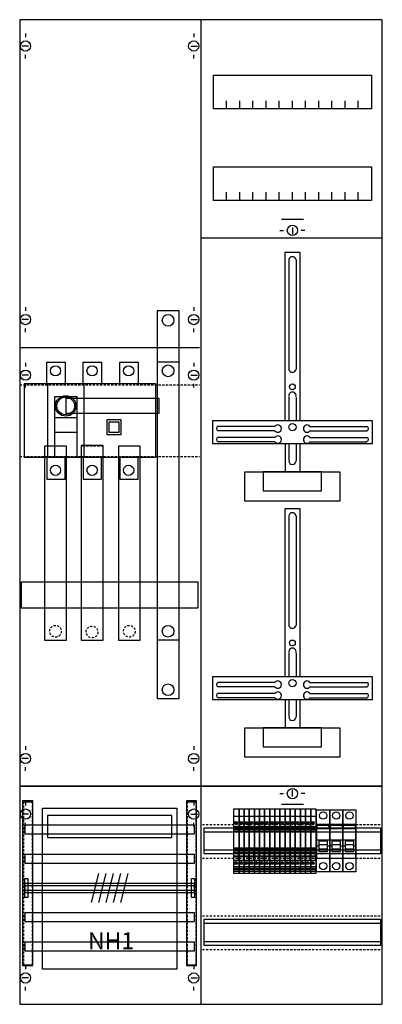
# Model space of a CAD drawing. Extents: x 0 to 50, y 0 to 135.
import ezdxf
from ezdxf.enums import TextEntityAlignment as Align

# ---------------------------------------------------------------- set-up
doc = ezdxf.new("R2010")
doc.units = 0
doc.header["$MEASUREMENT"] = 0
for name, pattern in [('L000000000000000000', [0]), ('L000000020000FFFFFF', [0]), ('L000000030000000000', [0]), ('L014100020032000000', [0.5, 0.3, -0.2])]:
    doc.linetypes.add(name, pattern=pattern)
doc.layers.get('0').update_dxf_attribs({"linetype": 'CONTINUOUS'})
for name, color, linetype in [('1', 7, 'CONTINUOUS'), ('2', 7, 'CONTINUOUS'), ('29', 7, 'CONTINUOUS'), ('30', 7, 'CONTINUOUS'), ('31', 7, 'CONTINUOUS'), ('38', 7, 'CONTINUOUS'), ('56', 7, 'CONTINUOUS'), ('57', 7, 'CONTINUOUS'), ('58', 7, 'CONTINUOUS'), ('59', 7, 'CONTINUOUS'), ('60', 7, 'CONTINUOUS')]:
    doc.layers.add(name, color=color, linetype=linetype)

# ---------------------------------------------------------------- blocks, each defined once
blk = doc.blocks.new('KA4209')
at = {"layer": '1', "color": 7, "linetype": 'CONTINUOUS'}
for p, q in [((25, 0.2), (25, 134.8)), ((1, 132.9), (1, 132.4)), ((24, 132.9), (24, 132.4)), ((1.4, 131.2), (0.5, 131.2)), ((23.6, 131.2), (24.5, 131.2)), ((1, 129.5), (1, 130)), ((24, 129.5), (24, 130)), ((37.5, 106.4), (37.5, 105.5)), ((35.8, 106), (36.3, 106)), ((39.2, 106), (38.7, 106)), ((1, 95.5), (1, 95)), ((24, 95.5), (24, 95)), ((1.4, 93.8), (0.5, 93.8)), ((23.6, 93.8), (24.5, 93.8)), ((1, 92.1), (1, 92.6)), ((24, 92.1), (24, 92.6)), ((1, 87.9), (1, 87.4)), ((24, 87.9), (24, 87.4)), ((1.4, 86.2), (0.5, 86.2)), ((23.6, 86.2), (24.5, 86.2)), ((1, 84.5), (1, 85)), ((24, 84.5), (24, 85)), ((35.1, 79.2), (27.3, 79.2)), ((35.1, 78.6), (27.3, 78.6)), ((39.9, 79.2), (47.7, 79.2)), ((39.9, 78.6), (47.7, 78.6)), ((35.1, 77.7), (27.3, 77.7)), ((35.1, 77.1), (27.3, 77.1)), ((39.9, 77.7), (47.7, 77.7)), ((39.9, 77.1), (47.7, 77.1)), ((35.1, 44.2), (27.3, 44.2)), ((35.1, 43.6), (27.3, 43.6)), ((39.9, 44.2), (47.7, 44.2)), ((39.9, 43.6), (47.7, 43.6)), ((35.1, 42.7), (27.3, 42.7)), ((35.1, 42.1), (27.3, 42.1)), ((39.9, 42.7), (47.7, 42.7)), ((39.9, 42.1), (47.7, 42.1)), ((1, 35.5), (1, 35)), ((24, 35.5), (24, 35)), ((1.4, 33.8), (0.5, 33.8)), ((23.6, 33.8), (24.5, 33.8)), ((1, 32.1), (1, 32.6)), ((24, 32.1), (24, 32.6)), ((35.8, 29), (36.3, 29)), ((37.5, 28.6), (37.5, 29.5)), ((39.2, 29), (38.7, 29)), ((1, 27.9), (1, 27.4)), ((24, 27.9), (24, 27.4)), ((1.4, 26.2), (0.5, 26.2)), ((23.6, 26.2), (24.5, 26.2)), ((1, 24.5), (1, 25)), ((24, 24.5), (24, 25)), ((1, 5.5), (1, 5)), ((24, 5.5), (24, 5)), ((1.4, 3.8), (0.5, 3.8)), ((23.6, 3.8), (24.5, 3.8)), ((1, 2.1), (1, 2.6)), ((24, 2.1), (24, 2.6))]:
    blk.add_line(p, q, dxfattribs=at)
at = {"layer": '1', "color": 7, "linetype": 'L000000030000000000'}
for p, q in [((39, 107.5), (36, 107.5)), ((39, 27.5), (36, 27.5))]:
    blk.add_line(p, q, dxfattribs=at)
at = {"layer": '1', "color": 7, "linetype": 'CONTINUOUS'}
for points in [[(49.8, 0.2), (49.8, 134.8), (0.2, 134.8), (0.2, 0.2)], [(48.3, 127.2), (48.3, 122.6), (26.7, 122.6), (26.7, 127.2)], [(48.3, 114.7), (48.3, 110.1), (26.7, 110.1), (26.7, 114.7)], [(48.4, 80), (48.4, 76.8), (26.6, 76.8), (26.6, 80)], [(44, 73), (44, 69), (31, 69), (31, 73)], [(41.5, 70.4), (41.5, 73), (33.5, 73), (33.5, 70.4)], [(48.4, 45), (48.4, 41.8), (26.6, 41.8), (26.6, 45)], [(44, 38), (44, 34), (31, 34), (31, 38)], [(41.5, 35.4), (41.5, 38), (33.5, 38), (33.5, 35.4)]]:
    blk.add_lwpolyline(points, close=True, dxfattribs=at)
for points in [[(28.5, 122.6), (28.5, 123.7)], [(30.3, 122.6), (30.3, 123.7), (30.3, 123.7)], [(32.1, 122.6), (32.1, 123.7)], [(33.9, 122.6), (33.9, 123.7)], [(35.7, 122.6), (35.7, 123.7)], [(37.5, 122.6), (37.5, 123.7)], [(39.3, 122.6), (39.3, 123.7)], [(41.1, 122.6), (41.1, 123.7)], [(42.9, 122.6), (42.9, 123.7)], [(44.7, 122.6), (44.7, 123.7)], [(46.5, 122.6), (46.5, 123.7)], [(28.5, 110.1), (28.5, 111.2)], [(30.3, 110.1), (30.3, 111.2), (30.3, 111.2)], [(32.1, 110.1), (32.1, 111.2)], [(33.9, 110.1), (33.9, 111.2)], [(35.7, 110.1), (35.7, 111.2)], [(37.5, 110.1), (37.5, 111.2)], [(39.3, 110.1), (39.3, 111.2)], [(41.1, 110.1), (41.1, 111.2)], [(42.9, 110.1), (42.9, 111.2)], [(44.7, 110.1), (44.7, 111.2)], [(46.5, 110.1), (46.5, 111.2)], [(25.2, 105), (49.8, 105)], [(36.5, 80), (36.5, 103), (38.5, 103), (38.5, 80)], [(37, 102), (37, 87)], [(38, 102), (38, 87)], [(0.2, 90), (24.8, 90)], [(37, 83.2), (37, 80)], [(38, 83.2), (38, 80)], [(36.5, 76.8), (36.5, 73)], [(37, 76.8), (37, 74.5)], [(38, 76.8), (38, 74.5)], [(38.5, 76.8), (38.5, 73)], [(36.5, 45), (36.5, 68), (38.5, 68), (38.5, 45)], [(37, 67), (37, 52)], [(38, 67), (38, 52)], [(37, 48.2), (37, 45)], [(38, 48.2), (38, 45)], [(36.5, 41.8), (36.5, 38)], [(37, 41.8), (37, 39.5)], [(38, 41.8), (38, 39.5)], [(38.5, 41.8), (38.5, 38)], [(49.8, 30), (0.2, 30)]]:
    blk.add_lwpolyline(points, dxfattribs=at)
at = {"layer": '1', "color": 7, "linetype": 'L014100020032000000'}
for points in [[(0.2, 84.9), (24.8, 84.9)], [(0.2, 75.1), (24.8, 75.1)], [(25.2, 24.8), (49.8, 24.8)], [(25.2, 20.2), (49.8, 20.2)], [(25.2, 12.3), (49.8, 12.3)], [(25.2, 7.7), (49.8, 7.7)]]:
    blk.add_lwpolyline(points, dxfattribs=at)
blk.add_lwpolyline([(24.6, 54.4), (24.6, 57.9), (0.4, 57.9), (0.4, 54.4)], close=True, dxfattribs=at)
at = {"layer": '1', "color": 7, "linetype": 'CONTINUOUS'}
for centre, radius in [((1, 131.2), 0.7), ((24, 131.2), 0.7), ((37.5, 106), 0.7), ((1, 93.8), 0.7), ((24, 93.8), 0.7), ((1, 86.2), 0.7), ((24, 86.2), 0.7), ((37.5, 84.6), 0.4), ((37.5, 79.1), 0.5), ((37.5, 49.6), 0.4), ((37.5, 44.1), 0.5), ((1, 33.8), 0.7), ((24, 33.8), 0.7), ((37.5, 29), 0.7), ((1, 26.2), 0.7), ((24, 26.2), 0.7), ((1, 3.8), 0.7), ((24, 3.8), 0.7)]:
    blk.add_circle(centre, radius, dxfattribs=at)
for centre, radius, start, end in [((37.5, 101.9), 0.5, 11.3099, 168.6901), ((37.5, 87.1), 0.5, 191.3099, 348.6901), ((37.5, 83.4), 0.5, 348.6901, 191.3099), ((27.4, 78.9), 0.3, 108.4349, 251.5651), ((35.5, 78.9), 0.5, 216.8699, 143.1301), ((39.5, 78.9), 0.5, 36.8699, 323.1301), ((47.6, 78.9), 0.3, 288.4349, 71.5651), ((27.4, 77.4), 0.3, 108.4349, 251.5651), ((35.5, 77.4), 0.5, 216.8699, 143.1301), ((39.5, 77.4), 0.5, 36.8699, 323.1301), ((47.6, 77.4), 0.3, 288.4349, 71.5651), ((37.5, 74.5), 0.5, 180, 0), ((37.5, 66.9), 0.5, 11.3099, 168.6901), ((37.5, 52.1), 0.5, 191.3099, 348.6901), ((37.5, 48.4), 0.5, 348.6901, 191.3099), ((27.4, 43.9), 0.3, 108.4349, 251.5651), ((35.5, 43.9), 0.5, 216.8699, 143.1301), ((39.5, 43.9), 0.5, 36.8699, 323.1301), ((47.6, 43.9), 0.3, 288.4349, 71.5651), ((27.4, 42.4), 0.3, 108.4349, 251.5651), ((35.5, 42.4), 0.5, 216.8699, 143.1301), ((39.5, 42.4), 0.5, 36.8699, 323.1301), ((47.6, 42.4), 0.3, 288.4349, 71.5651), ((37.5, 39.5), 0.5, 180, 0)]:
    blk.add_arc(centre, radius, start, end, dxfattribs=at)
at = {"layer": '2', "color": 7, "linetype": 'L000000000000000000'}
for p, q in [((40.8, 22.7), (42.6, 22.7)), ((41.1, 21.8), (40.8, 21.8)), ((42.3, 22), (41.1, 22)), ((42.6, 21.8), (42.3, 21.8)), ((42.6, 22.7), (44.4, 22.7)), ((42.9, 21.8), (42.6, 21.8)), ((44.1, 22), (42.9, 22)), ((44.4, 21.8), (44.1, 21.8)), ((44.4, 22.7), (46.2, 22.7)), ((44.7, 21.8), (44.4, 21.8)), ((45.9, 22), (44.7, 22)), ((46.2, 21.8), (45.9, 21.8))]:
    blk.add_line(p, q, dxfattribs=at)
at = {"layer": '2', "color": 7, "linetype": 'CONTINUOUS'}
for points in [[(9, 75), (9, 85), (4, 85), (4, 75)], [(19.3, 81), (19.3, 83), (6.5, 83), (6.5, 81)], [(3.3, 5), (3.3, 27), (21.7, 27), (21.7, 5)], [(21, 23), (21, 26), (4, 26), (4, 23)], [(30.2, 26.9), (30.2, 18.1), (29.5, 18.1), (29.5, 26.9)], [(30.9, 26.9), (30.9, 18.1), (30.2, 18.1), (30.2, 26.9)], [(31.6, 26.9), (31.6, 18.1), (30.9, 18.1), (30.9, 26.9)], [(32.3, 26.9), (32.3, 18.1), (31.6, 18.1), (31.6, 26.9)], [(33, 26.9), (33, 18.1), (32.3, 18.1), (32.3, 26.9)], [(33.7, 26.9), (33.7, 18.1), (33, 18.1), (33, 26.9)], [(34.4, 26.9), (34.4, 18.1), (33.7, 18.1), (33.7, 26.9)], [(35.1, 26.9), (35.1, 18.1), (34.4, 18.1), (34.4, 26.9)], [(35.8, 26.9), (35.8, 18.1), (35.1, 18.1), (35.1, 26.9)], [(36.5, 26.9), (36.5, 18.1), (35.8, 18.1), (35.8, 26.9)], [(37.2, 26.9), (37.2, 18.1), (36.5, 18.1), (36.5, 26.9)], [(37.9, 26.9), (37.9, 18.1), (37.2, 18.1), (37.2, 26.9)], [(38.6, 26.9), (38.6, 18.1), (37.9, 18.1), (37.9, 26.9)], [(39.3, 26.9), (39.3, 18.1), (38.6, 18.1), (38.6, 26.9)], [(40, 26.9), (40, 18.1), (39.3, 18.1), (39.3, 26.9)], [(40.7, 26.9), (40.7, 18.1), (40, 18.1), (40, 26.9)], [(42.6, 20.2), (42.6, 24.8), (40.8, 24.8), (40.8, 20.2)], [(40.9, 24.2), (40.9, 24.7), (42.5, 24.7), (42.5, 24.2)], [(44.4, 20.2), (44.4, 24.8), (42.6, 24.8), (42.6, 20.2)], [(42.7, 24.2), (42.7, 24.7), (44.3, 24.7), (44.3, 24.2)], [(46.2, 20.2), (46.2, 24.8), (44.4, 24.8), (44.4, 20.2)], [(44.5, 24.2), (44.5, 24.7), (46.1, 24.7), (46.1, 24.2)], [(30.1, 21), (30.1, 19.9), (30.2, 19.9), (30.2, 21)], [(30.8, 21), (30.8, 19.9), (30.9, 19.9), (30.9, 21)], [(31.5, 21), (31.5, 19.9), (31.6, 19.9), (31.6, 21)], [(32.2, 21), (32.2, 19.9), (32.3, 19.9), (32.3, 21)], [(32.9, 21), (32.9, 19.9), (33, 19.9), (33, 21)], [(33.6, 21), (33.6, 19.9), (33.7, 19.9), (33.7, 21)], [(34.3, 21), (34.3, 19.9), (34.4, 19.9), (34.4, 21)], [(35, 21), (35, 19.9), (35.1, 19.9), (35.1, 21)], [(35.7, 21), (35.7, 19.9), (35.8, 19.9), (35.8, 21)], [(36.4, 21), (36.4, 19.9), (36.5, 19.9), (36.5, 21)], [(37.1, 21), (37.1, 19.9), (37.2, 19.9), (37.2, 21)], [(37.8, 21), (37.8, 19.9), (37.9, 19.9), (37.9, 21)], [(38.5, 21), (38.5, 19.9), (38.6, 19.9), (38.6, 21)], [(39.2, 21), (39.2, 19.9), (39.3, 19.9), (39.3, 21)], [(39.9, 21), (39.9, 19.9), (40, 19.9), (40, 21)], [(40.6, 21), (40.6, 19.9), (40.7, 19.9), (40.7, 21)]]:
    blk.add_lwpolyline(points, close=True, dxfattribs=at)
for points in [[(5, 75), (5, 83.3), (8, 83.3), (8, 75)], [(5, 80.4), (8, 80.4)], [(5, 78.4), (8, 78.4)], [(29.5, 25.9), (30.2, 25.9)], [(30.2, 25.9), (30.9, 25.9)], [(30.9, 25.9), (31.6, 25.9)], [(31.6, 25.9), (32.3, 25.9)], [(32.3, 25.9), (33, 25.9)], [(33, 25.9), (33.7, 25.9)], [(33.7, 25.9), (34.4, 25.9)], [(34.4, 25.9), (35.1, 25.9)], [(35.1, 25.9), (35.8, 25.9)], [(35.8, 25.9), (36.5, 25.9)], [(36.5, 25.9), (37.2, 25.9)], [(37.2, 25.9), (37.9, 25.9)], [(37.9, 25.9), (38.6, 25.9)], [(38.6, 25.9), (39.3, 25.9)], [(39.3, 25.9), (40, 25.9)], [(40, 25.9), (40.7, 25.9)], [(29.5, 24.5), (30.2, 24.5)], [(29.5, 24.3), (30.2, 24.3)], [(29.7, 25.1), (29.9, 24.9)], [(30.2, 24.5), (30.9, 24.5)], [(30.2, 24.3), (30.9, 24.3)], [(30.4, 25.1), (30.6, 24.9)], [(30.9, 24.5), (31.6, 24.5)], [(30.9, 24.3), (31.6, 24.3)], [(31.1, 25.1), (31.3, 24.9)], [(31.6, 24.5), (32.3, 24.5)], [(31.6, 24.3), (32.3, 24.3)], [(31.8, 25.1), (32, 24.9)], [(32.3, 24.5), (33, 24.5)], [(32.3, 24.3), (33, 24.3)], [(32.5, 25.1), (32.7, 24.9)], [(33, 24.5), (33.7, 24.5)], [(33, 24.3), (33.7, 24.3)], [(33.2, 25.1), (33.4, 24.9)], [(33.7, 24.5), (34.4, 24.5)], [(33.7, 24.3), (34.4, 24.3)], [(33.9, 25.1), (34.1, 24.9)], [(34.4, 24.5), (35.1, 24.5)], [(34.4, 24.3), (35.1, 24.3)], [(34.6, 25.1), (34.8, 24.9)], [(35.1, 24.5), (35.8, 24.5)], [(35.1, 24.3), (35.8, 24.3)], [(35.3, 25.1), (35.5, 24.9)], [(35.8, 24.5), (36.5, 24.5)], [(35.8, 24.3), (36.5, 24.3)], [(36, 25.1), (36.2, 24.9)], [(36.5, 24.5), (37.2, 24.5)], [(36.5, 24.3), (37.2, 24.3)], [(36.7, 25.1), (36.9, 24.9)], [(37.2, 24.5), (37.9, 24.5)], [(37.2, 24.3), (37.9, 24.3)], [(37.4, 25.1), (37.6, 24.9)], [(37.9, 24.5), (38.6, 24.5)], [(37.9, 24.3), (38.6, 24.3)], [(38.1, 25.1), (38.3, 24.9)], [(38.6, 24.5), (39.3, 24.5)], [(38.6, 24.3), (39.3, 24.3)], [(38.8, 25.1), (39, 24.9)], [(39.3, 24.5), (40, 24.5)], [(39.3, 24.3), (40, 24.3)], [(39.5, 25.1), (39.7, 24.9)], [(40, 24.5), (40.7, 24.5)], [(40, 24.3), (40.7, 24.3)], [(40.2, 25.1), (40.4, 24.9)], [(30.2, 24.1), (29.5, 24.1)], [(29.5, 23.9), (30.2, 23.9)], [(30.9, 24.1), (30.2, 24.1)], [(30.2, 23.9), (30.9, 23.9)], [(31.6, 24.1), (30.9, 24.1)], [(30.9, 23.9), (31.6, 23.9)], [(32.3, 24.1), (31.6, 24.1)], [(31.6, 23.9), (32.3, 23.9)], [(33, 24.1), (32.3, 24.1)], [(32.3, 23.9), (33, 23.9)], [(33.7, 24.1), (33, 24.1)], [(33, 23.9), (33.7, 23.9)], [(34.4, 24.1), (33.7, 24.1)], [(33.7, 23.9), (34.4, 23.9)], [(35.1, 24.1), (34.4, 24.1)], [(34.4, 23.9), (35.1, 23.9)], [(35.8, 24.1), (35.1, 24.1)], [(35.1, 23.9), (35.8, 23.9)], [(36.5, 24.1), (35.8, 24.1)], [(35.8, 23.9), (36.5, 23.9)], [(37.2, 24.1), (36.5, 24.1)], [(36.5, 23.9), (37.2, 23.9)], [(37.9, 24.1), (37.2, 24.1)], [(37.2, 23.9), (37.9, 23.9)], [(38.6, 24.1), (37.9, 24.1)], [(37.9, 23.9), (38.6, 23.9)], [(39.3, 24.1), (38.6, 24.1)], [(38.6, 23.9), (39.3, 23.9)], [(40, 24.1), (39.3, 24.1)], [(39.3, 23.9), (40, 23.9)], [(40.7, 24.1), (40, 24.1)], [(40, 23.9), (40.7, 23.9)], [(29.5, 21.6), (30.2, 21.6)], [(30.2, 21.6), (30.9, 21.6)], [(30.9, 21.6), (31.6, 21.6)], [(31.6, 21.6), (32.3, 21.6)], [(32.3, 21.6), (33, 21.6)], [(33, 21.6), (33.7, 21.6)], [(33.7, 21.6), (34.4, 21.6)], [(34.4, 21.6), (35.1, 21.6)], [(35.1, 21.6), (35.8, 21.6)], [(35.8, 21.6), (36.5, 21.6)], [(36.5, 21.6), (37.2, 21.6)], [(37.2, 21.6), (37.9, 21.6)], [(37.9, 21.6), (38.6, 21.6)], [(38.6, 21.6), (39.3, 21.6)], [(39.3, 21.6), (40, 21.6)], [(40, 21.6), (40.7, 21.6)], [(29.5, 21.4), (30.2, 21.4)], [(30.2, 21.2), (29.5, 21.2)], [(29.5, 21), (30.2, 21)], [(29.5, 20.5), (30.1, 20.5)], [(29.5, 20.4), (30.1, 20.4)], [(30.2, 21.4), (30.9, 21.4)], [(30.9, 21.2), (30.2, 21.2)], [(30.2, 21), (30.9, 21)], [(30.2, 20.5), (30.8, 20.5)], [(30.2, 20.4), (30.8, 20.4)], [(30.9, 21.4), (31.6, 21.4)], [(31.6, 21.2), (30.9, 21.2)], [(30.9, 21), (31.6, 21)], [(30.9, 20.5), (31.5, 20.5)], [(30.9, 20.4), (31.5, 20.4)], [(31.6, 21.4), (32.3, 21.4)], [(32.3, 21.2), (31.6, 21.2)], [(31.6, 21), (32.3, 21)], [(31.6, 20.5), (32.2, 20.5)], [(31.6, 20.4), (32.2, 20.4)], [(32.3, 21.4), (33, 21.4)], [(33, 21.2), (32.3, 21.2)], [(32.3, 21), (33, 21)], [(32.3, 20.5), (32.9, 20.5)], [(32.3, 20.4), (32.9, 20.4)], [(33, 21.4), (33.7, 21.4)], [(33.7, 21.2), (33, 21.2)], [(33, 21), (33.7, 21)], [(33, 20.5), (33.6, 20.5)], [(33, 20.4), (33.6, 20.4)], [(33.7, 21.4), (34.4, 21.4)], [(34.4, 21.2), (33.7, 21.2)], [(33.7, 21), (34.4, 21)], [(33.7, 20.5), (34.3, 20.5)], [(33.7, 20.4), (34.3, 20.4)], [(34.4, 21.4), (35.1, 21.4)], [(35.1, 21.2), (34.4, 21.2)], [(34.4, 21), (35.1, 21)], [(34.4, 20.5), (35, 20.5)], [(34.4, 20.4), (35, 20.4)], [(35.1, 21.4), (35.8, 21.4)], [(35.8, 21.2), (35.1, 21.2)], [(35.1, 21), (35.8, 21)], [(35.1, 20.5), (35.7, 20.5)], [(35.1, 20.4), (35.7, 20.4)], [(35.8, 21.4), (36.5, 21.4)], [(36.5, 21.2), (35.8, 21.2)], [(35.8, 21), (36.5, 21)], [(35.8, 20.5), (36.4, 20.5)], [(35.8, 20.4), (36.4, 20.4)], [(36.5, 21.4), (37.2, 21.4)], [(37.2, 21.2), (36.5, 21.2)], [(36.5, 21), (37.2, 21)], [(36.5, 20.5), (37.1, 20.5)], [(36.5, 20.4), (37.1, 20.4)], [(37.2, 21.4), (37.9, 21.4)], [(37.9, 21.2), (37.2, 21.2)], [(37.2, 21), (37.9, 21)], [(37.2, 20.5), (37.8, 20.5)], [(37.2, 20.4), (37.8, 20.4)], [(37.9, 21.4), (38.6, 21.4)], [(38.6, 21.2), (37.9, 21.2)], [(37.9, 21), (38.6, 21)], [(37.9, 20.5), (38.5, 20.5)], [(37.9, 20.4), (38.5, 20.4)], [(38.6, 21.4), (39.3, 21.4)], [(39.3, 21.2), (38.6, 21.2)], [(38.6, 21), (39.3, 21)], [(38.6, 20.5), (39.2, 20.5)], [(38.6, 20.4), (39.2, 20.4)], [(39.3, 21.4), (40, 21.4)], [(40, 21.2), (39.3, 21.2)], [(39.3, 21), (40, 21)], [(39.3, 20.5), (39.9, 20.5)], [(39.3, 20.4), (39.9, 20.4)], [(40, 21.4), (40.7, 21.4)], [(40.7, 21.2), (40, 21.2)], [(40, 21), (40.7, 21)], [(40, 20.5), (40.6, 20.5)], [(40, 20.4), (40.6, 20.4)], [(29.5, 19.9), (30.2, 19.9)], [(30.2, 19), (29.5, 19)], [(29.7, 19.6), (29.9, 19.4)], [(30.2, 19.9), (30.9, 19.9)], [(30.9, 19), (30.2, 19)], [(30.4, 19.6), (30.6, 19.4)], [(30.9, 19.9), (31.6, 19.9)], [(31.6, 19), (30.9, 19)], [(31.1, 19.6), (31.3, 19.4)], [(31.6, 19.9), (32.3, 19.9)], [(32.3, 19), (31.6, 19)], [(31.8, 19.6), (32, 19.4)], [(32.3, 19.9), (33, 19.9)], [(33, 19), (32.3, 19)], [(32.5, 19.6), (32.7, 19.4)], [(33, 19.9), (33.7, 19.9)], [(33.7, 19), (33, 19)], [(33.2, 19.6), (33.4, 19.4)], [(33.7, 19.9), (34.4, 19.9)], [(34.4, 19), (33.7, 19)], [(33.9, 19.6), (34.1, 19.4)], [(34.4, 19.9), (35.1, 19.9)], [(35.1, 19), (34.4, 19)], [(34.6, 19.6), (34.8, 19.4)], [(35.1, 19.9), (35.8, 19.9)], [(35.8, 19), (35.1, 19)], [(35.3, 19.6), (35.5, 19.4)], [(35.8, 19.9), (36.5, 19.9)], [(36.5, 19), (35.8, 19)], [(36, 19.6), (36.2, 19.4)], [(36.5, 19.9), (37.2, 19.9)], [(37.2, 19), (36.5, 19)], [(36.7, 19.6), (36.9, 19.4)], [(37.2, 19.9), (37.9, 19.9)], [(37.9, 19), (37.2, 19)], [(37.4, 19.6), (37.6, 19.4)], [(37.9, 19.9), (38.6, 19.9)], [(38.6, 19), (37.9, 19)], [(38.1, 19.6), (38.3, 19.4)], [(38.6, 19.9), (39.3, 19.9)], [(39.3, 19), (38.6, 19)], [(38.8, 19.6), (39, 19.4)], [(39.3, 19.9), (40, 19.9)], [(40, 19), (39.3, 19)], [(39.5, 19.6), (39.7, 19.4)], [(40, 19.9), (40.7, 19.9)], [(40.7, 19), (40, 19)], [(40.2, 19.6), (40.4, 19.4)], [(29.5, 18.8), (30.2, 18.8)], [(30.2, 18.6), (29.5, 18.6)], [(29.5, 18.4), (30.2, 18.4)], [(30.2, 18.8), (30.9, 18.8)], [(30.9, 18.6), (30.2, 18.6)], [(30.2, 18.4), (30.9, 18.4)], [(30.9, 18.8), (31.6, 18.8)], [(31.6, 18.6), (30.9, 18.6)], [(30.9, 18.4), (31.6, 18.4)], [(31.6, 18.8), (32.3, 18.8)], [(32.3, 18.6), (31.6, 18.6)], [(31.6, 18.4), (32.3, 18.4)], [(32.3, 18.8), (33, 18.8)], [(33, 18.6), (32.3, 18.6)], [(32.3, 18.4), (33, 18.4)], [(33, 18.8), (33.7, 18.8)], [(33.7, 18.6), (33, 18.6)], [(33, 18.4), (33.7, 18.4)], [(33.7, 18.8), (34.4, 18.8)], [(34.4, 18.6), (33.7, 18.6)], [(33.7, 18.4), (34.4, 18.4)], [(34.4, 18.8), (35.1, 18.8)], [(35.1, 18.6), (34.4, 18.6)], [(34.4, 18.4), (35.1, 18.4)], [(35.1, 18.8), (35.8, 18.8)], [(35.8, 18.6), (35.1, 18.6)], [(35.1, 18.4), (35.8, 18.4)], [(35.8, 18.8), (36.5, 18.8)], [(36.5, 18.6), (35.8, 18.6)], [(35.8, 18.4), (36.5, 18.4)], [(36.5, 18.8), (37.2, 18.8)], [(37.2, 18.6), (36.5, 18.6)], [(36.5, 18.4), (37.2, 18.4)], [(37.2, 18.8), (37.9, 18.8)], [(37.9, 18.6), (37.2, 18.6)], [(37.2, 18.4), (37.9, 18.4)], [(37.9, 18.8), (38.6, 18.8)], [(38.6, 18.6), (37.9, 18.6)], [(37.9, 18.4), (38.6, 18.4)], [(38.6, 18.8), (39.3, 18.8)], [(39.3, 18.6), (38.6, 18.6)], [(38.6, 18.4), (39.3, 18.4)], [(39.3, 18.8), (40, 18.8)], [(40, 18.6), (39.3, 18.6)], [(39.3, 18.4), (40, 18.4)], [(40, 18.8), (40.7, 18.8)], [(40.7, 18.6), (40, 18.6)], [(40, 18.4), (40.7, 18.4)]]:
    blk.add_lwpolyline(points, dxfattribs=at)
at = {"layer": '2', "color": 7, "linetype": 'L000000000000000000'}
for points in [[(42.3, 21.1), (42.3, 22.5), (41.1, 22.5), (41.1, 21.1)], [(44.1, 21.1), (44.1, 22.5), (42.9, 22.5), (42.9, 21.1)], [(45.9, 21.1), (45.9, 22.5), (44.7, 22.5), (44.7, 21.1)], [(42.3, 21.1), (42.3, 21.4), (41.1, 21.4), (41.1, 21.1)], [(44.1, 21.1), (44.1, 21.4), (42.9, 21.4), (42.9, 21.1)], [(45.9, 21.1), (45.9, 21.4), (44.7, 21.4), (44.7, 21.1)]]:
    blk.add_lwpolyline(points, close=True, dxfattribs=at)
at = {"layer": '2', "color": 7, "linetype": 'CONTINUOUS'}
for centre, radius in [((6.5, 82), 1.4), ((6.5, 82), 1.2), ((29.8, 25), 0.2), ((30.5, 25), 0.2), ((31.2, 25), 0.2), ((31.9, 25), 0.2), ((32.6, 25), 0.2), ((33.3, 25), 0.2), ((34, 25), 0.2), ((34.7, 25), 0.2), ((35.4, 25), 0.2), ((36.1, 25), 0.2), ((36.8, 25), 0.2), ((37.5, 25), 0.2), ((38.2, 25), 0.2), ((38.9, 25), 0.2), ((39.6, 25), 0.2), ((40.3, 25), 0.2), ((29.8, 19.5), 0.2), ((30.5, 19.5), 0.2), ((31.2, 19.5), 0.2), ((31.9, 19.5), 0.2), ((32.6, 19.5), 0.2), ((33.3, 19.5), 0.2), ((34, 19.5), 0.2), ((34.7, 19.5), 0.2), ((35.4, 19.5), 0.2), ((36.1, 19.5), 0.2), ((36.8, 19.5), 0.2), ((37.5, 19.5), 0.2), ((38.2, 19.5), 0.2), ((38.9, 19.5), 0.2), ((39.6, 19.5), 0.2), ((40.3, 19.5), 0.2)]:
    blk.add_circle(centre, radius, dxfattribs=at)
at = {"layer": '29', "color": 7, "linetype": 'CONTINUOUS'}
for p, q in [((25, 0.2), (25, 134.8)), ((35.1, 79.2), (27.3, 79.2)), ((35.1, 78.6), (27.3, 78.6)), ((39.9, 79.2), (47.7, 79.2)), ((39.9, 78.6), (47.7, 78.6)), ((35.1, 77.7), (27.3, 77.7)), ((35.1, 77.1), (27.3, 77.1)), ((39.9, 77.7), (47.7, 77.7)), ((39.9, 77.1), (47.7, 77.1)), ((35.1, 44.2), (27.3, 44.2)), ((35.1, 43.6), (27.3, 43.6)), ((39.9, 44.2), (47.7, 44.2)), ((39.9, 43.6), (47.7, 43.6)), ((35.1, 42.7), (27.3, 42.7)), ((35.1, 42.1), (27.3, 42.1)), ((39.9, 42.7), (47.7, 42.7)), ((39.9, 42.1), (47.7, 42.1))]:
    blk.add_line(p, q, dxfattribs=at)
for points in [[(49.8, 0.2), (49.8, 134.8), (0.2, 134.8), (0.2, 0.2)], [(48.3, 127.2), (48.3, 122.6), (26.7, 122.6), (26.7, 127.2)], [(48.3, 114.7), (48.3, 110.1), (26.7, 110.1), (26.7, 114.7)], [(48.4, 80), (48.4, 76.8), (26.6, 76.8), (26.6, 80)], [(44, 73), (44, 69), (31, 69), (31, 73)], [(41.5, 70.4), (41.5, 73), (33.5, 73), (33.5, 70.4)], [(24.6, 54.4), (24.6, 57.9), (0.4, 57.9), (0.4, 54.4)], [(48.4, 45), (48.4, 41.8), (26.6, 41.8), (26.6, 45)], [(44, 38), (44, 34), (31, 34), (31, 38)], [(41.5, 35.4), (41.5, 38), (33.5, 38), (33.5, 35.4)], [(49.6, 20.8), (49.6, 24.3), (25.4, 24.3), (25.4, 20.8)], [(49.6, 8.3), (49.6, 11.8), (25.4, 11.8), (25.4, 8.3)]]:
    blk.add_lwpolyline(points, close=True, dxfattribs=at)
for points in [[(28.5, 122.6), (28.5, 123.7)], [(30.3, 122.6), (30.3, 123.7), (30.3, 123.7)], [(32.1, 122.6), (32.1, 123.7)], [(33.9, 122.6), (33.9, 123.7)], [(35.7, 122.6), (35.7, 123.7)], [(37.5, 122.6), (37.5, 123.7)], [(39.3, 122.6), (39.3, 123.7)], [(41.1, 122.6), (41.1, 123.7)], [(42.9, 122.6), (42.9, 123.7)], [(44.7, 122.6), (44.7, 123.7)], [(46.5, 122.6), (46.5, 123.7)], [(28.5, 110.1), (28.5, 111.2)], [(30.3, 110.1), (30.3, 111.2), (30.3, 111.2)], [(32.1, 110.1), (32.1, 111.2)], [(33.9, 110.1), (33.9, 111.2)], [(35.7, 110.1), (35.7, 111.2)], [(37.5, 110.1), (37.5, 111.2)], [(39.3, 110.1), (39.3, 111.2)], [(41.1, 110.1), (41.1, 111.2)], [(42.9, 110.1), (42.9, 111.2)], [(44.7, 110.1), (44.7, 111.2)], [(46.5, 110.1), (46.5, 111.2)], [(25, 105), (49.8, 105)], [(36.5, 80), (36.5, 103), (38.5, 103), (38.5, 80)], [(37, 102), (37, 87)], [(38, 102), (38, 87)], [(0.2, 90), (24.8, 90)], [(37, 83.2), (37, 80)], [(38, 83.2), (38, 80)], [(36.5, 76.8), (36.5, 73)], [(37, 76.8), (37, 74.5)], [(38, 76.8), (38, 74.5)], [(38.5, 76.8), (38.5, 73)], [(36.5, 45), (36.5, 68), (38.5, 68), (38.5, 45)], [(37, 67), (37, 52)], [(38, 67), (38, 52)], [(37, 48.2), (37, 45)], [(38, 48.2), (38, 45)], [(36.5, 41.8), (36.5, 38)], [(37, 41.8), (37, 39.5)], [(38, 41.8), (38, 39.5)], [(38.5, 41.8), (38.5, 38)], [(0.2, 30), (49.8, 30)], [(25.4, 23.8), (49.6, 23.8)], [(25.4, 21.3), (49.6, 21.3)], [(25.4, 11.3), (49.6, 11.3)], [(25.4, 8.8), (49.6, 8.8)]]:
    blk.add_lwpolyline(points, dxfattribs=at)
at = {"layer": '29', "color": 7, "linetype": 'L014100020032000000'}
for points in [[(0.2, 84.9), (24.8, 84.9)], [(0.2, 75.1), (24.8, 75.1)]]:
    blk.add_lwpolyline(points, dxfattribs=at)
at = {"layer": '29', "color": 7, "linetype": 'CONTINUOUS'}
for centre, radius in [((37.5, 84.6), 0.4), ((37.5, 79.1), 0.5), ((37.5, 49.6), 0.4), ((37.5, 44.1), 0.5)]:
    blk.add_circle(centre, radius, dxfattribs=at)
for centre, radius, start, end in [((37.5, 101.9), 0.5, 11.3099, 168.6901), ((37.5, 87.1), 0.5, 191.3099, 348.6901), ((37.5, 83.4), 0.5, 348.6901, 191.3099), ((27.4, 78.9), 0.3, 108.4349, 251.5651), ((35.5, 78.9), 0.5, 216.8699, 143.1301), ((39.5, 78.9), 0.5, 36.8699, 323.1301), ((47.6, 78.9), 0.3, 288.4349, 71.5651), ((27.4, 77.4), 0.3, 108.4349, 251.5651), ((35.5, 77.4), 0.5, 216.8699, 143.1301), ((39.5, 77.4), 0.5, 36.8699, 323.1301), ((47.6, 77.4), 0.3, 288.4349, 71.5651), ((37.5, 74.5), 0.5, 180, 0), ((37.5, 66.9), 0.5, 11.3099, 168.6901), ((37.5, 52.1), 0.5, 191.3099, 348.6901), ((37.5, 48.4), 0.5, 348.6901, 191.3099), ((27.4, 43.9), 0.3, 108.4349, 251.5651), ((35.5, 43.9), 0.5, 216.8699, 143.1301), ((39.5, 43.9), 0.5, 36.8699, 323.1301), ((47.6, 43.9), 0.3, 288.4349, 71.5651), ((27.4, 42.4), 0.3, 108.4349, 251.5651), ((35.5, 42.4), 0.5, 216.8699, 143.1301), ((39.5, 42.4), 0.5, 36.8699, 323.1301), ((47.6, 42.4), 0.3, 288.4349, 71.5651), ((37.5, 39.5), 0.5, 180, 0)]:
    blk.add_arc(centre, radius, start, end, dxfattribs=at)
at = {"layer": '30', "color": 7, "linetype": 'CONTINUOUS'}
for points in [[(2, 5.5), (2, 28), (0.6, 28), (0.6, 5.5)], [(24.4, 5.5), (24.4, 28), (23, 28), (23, 5.5)], [(24.4, 5.5), (24.4, 28), (23, 28), (23, 5.5)]]:
    blk.add_lwpolyline(points, close=True, dxfattribs=at)
at = {"layer": '31', "color": 7, "linetype": 'CONTINUOUS'}
for p, q in [((0.7, 27.9), (1.9, 27.9)), ((23.1, 27.9), (24.3, 27.9)), ((0.7, 5.6), (1.9, 5.6)), ((23.1, 5.6), (24.3, 5.6))]:
    blk.add_line(p, q, dxfattribs=at)
at = {"layer": '31', "color": 7, "linetype": 'L014100020032000000'}
for p, q in [((0.7, 27.9), (0.7, 5.6)), ((1.9, 27.9), (1.9, 5.6)), ((23.1, 27.9), (23.1, 5.6)), ((24.3, 27.9), (24.3, 5.6))]:
    blk.add_line(p, q, dxfattribs=at)
at = {"layer": '31', "color": 255, "linetype": 'L000000020000FFFFFF'}
for points in [[(2, 5.5), (2, 28), (0.6, 28), (0.6, 5.5)], [(24.4, 5.5), (24.4, 28), (23, 28), (23, 5.5)]]:
    blk.add_lwpolyline(points, close=True, dxfattribs=at)
at = {"layer": '38', "color": 7, "linetype": 'CONTINUOUS'}
for points in [[(6.4, 88), (6.4, 85), (3.9, 85), (3.9, 88)], [(11.4, 88), (11.4, 85), (8.9, 85), (8.9, 88)], [(16.4, 88), (16.4, 85), (13.9, 85), (13.9, 88)], [(18.8, 75), (18.8, 85), (0.8, 85), (0.8, 75)], [(14.1, 78.1), (14.1, 80.1), (12.1, 80.1), (12.1, 78.1)], [(13.8, 78.4), (13.8, 79.8), (12.4, 79.8), (12.4, 78.4)], [(6.4, 72), (6.4, 75), (3.9, 75), (3.9, 72)], [(11.4, 72), (11.4, 75), (8.9, 75), (8.9, 72)], [(16.4, 72), (16.4, 75), (13.9, 75), (13.9, 72)], [(30.2, 26.9), (30.2, 18.1), (29.5, 18.1), (29.5, 26.9)], [(30.9, 26.9), (30.9, 18.1), (30.2, 18.1), (30.2, 26.9)], [(31.6, 26.9), (31.6, 18.1), (30.9, 18.1), (30.9, 26.9)], [(32.3, 26.9), (32.3, 18.1), (31.6, 18.1), (31.6, 26.9)], [(33, 26.9), (33, 18.1), (32.3, 18.1), (32.3, 26.9)], [(33.7, 26.9), (33.7, 18.1), (33, 18.1), (33, 26.9)], [(34.4, 26.9), (34.4, 18.1), (33.7, 18.1), (33.7, 26.9)], [(35.1, 26.9), (35.1, 18.1), (34.4, 18.1), (34.4, 26.9)], [(35.8, 26.9), (35.8, 18.1), (35.1, 18.1), (35.1, 26.9)], [(36.5, 26.9), (36.5, 18.1), (35.8, 18.1), (35.8, 26.9)], [(37.2, 26.9), (37.2, 18.1), (36.5, 18.1), (36.5, 26.9)], [(37.9, 26.9), (37.9, 18.1), (37.2, 18.1), (37.2, 26.9)], [(38.6, 26.9), (38.6, 18.1), (37.9, 18.1), (37.9, 26.9)], [(39.3, 26.9), (39.3, 18.1), (38.6, 18.1), (38.6, 26.9)], [(40, 26.9), (40, 18.1), (39.3, 18.1), (39.3, 26.9)], [(40.7, 26.9), (40.7, 18.1), (40, 18.1), (40, 26.9)], [(40.8, 18.3), (40.8, 26.8), (42.6, 26.8), (42.6, 18.3)], [(42.6, 18.3), (42.6, 26.8), (44.4, 26.8), (44.4, 18.3)], [(44.4, 18.3), (44.4, 26.8), (46.2, 26.8), (46.2, 18.3)], [(30.1, 21), (30.1, 19.9), (30.2, 19.9), (30.2, 21)], [(30.8, 21), (30.8, 19.9), (30.9, 19.9), (30.9, 21)], [(31.5, 21), (31.5, 19.9), (31.6, 19.9), (31.6, 21)], [(32.2, 21), (32.2, 19.9), (32.3, 19.9), (32.3, 21)], [(32.9, 21), (32.9, 19.9), (33, 19.9), (33, 21)], [(33.6, 21), (33.6, 19.9), (33.7, 19.9), (33.7, 21)], [(34.3, 21), (34.3, 19.9), (34.4, 19.9), (34.4, 21)], [(35, 21), (35, 19.9), (35.1, 19.9), (35.1, 21)], [(35.7, 21), (35.7, 19.9), (35.8, 19.9), (35.8, 21)], [(36.4, 21), (36.4, 19.9), (36.5, 19.9), (36.5, 21)], [(37.1, 21), (37.1, 19.9), (37.2, 19.9), (37.2, 21)], [(37.8, 21), (37.8, 19.9), (37.9, 19.9), (37.9, 21)], [(38.5, 21), (38.5, 19.9), (38.6, 19.9), (38.6, 21)], [(39.2, 21), (39.2, 19.9), (39.3, 19.9), (39.3, 21)], [(39.9, 21), (39.9, 19.9), (40, 19.9), (40, 21)], [(40.6, 21), (40.6, 19.9), (40.7, 19.9), (40.7, 21)]]:
    blk.add_lwpolyline(points, close=True, dxfattribs=at)
for points in [[(29.5, 25.9), (30.2, 25.9)], [(30.2, 25.9), (30.9, 25.9)], [(30.9, 25.9), (31.6, 25.9)], [(31.6, 25.9), (32.3, 25.9)], [(32.3, 25.9), (33, 25.9)], [(33, 25.9), (33.7, 25.9)], [(33.7, 25.9), (34.4, 25.9)], [(34.4, 25.9), (35.1, 25.9)], [(35.1, 25.9), (35.8, 25.9)], [(35.8, 25.9), (36.5, 25.9)], [(36.5, 25.9), (37.2, 25.9)], [(37.2, 25.9), (37.9, 25.9)], [(37.9, 25.9), (38.6, 25.9)], [(38.6, 25.9), (39.3, 25.9)], [(39.3, 25.9), (40, 25.9)], [(40, 25.9), (40.7, 25.9)], [(29.5, 24.5), (30.2, 24.5)], [(29.5, 24.3), (30.2, 24.3)], [(29.7, 25.1), (29.9, 24.9)], [(30.2, 24.5), (30.9, 24.5)], [(30.2, 24.3), (30.9, 24.3)], [(30.4, 25.1), (30.6, 24.9)], [(30.9, 24.5), (31.6, 24.5)], [(30.9, 24.3), (31.6, 24.3)], [(31.1, 25.1), (31.3, 24.9)], [(31.6, 24.5), (32.3, 24.5)], [(31.6, 24.3), (32.3, 24.3)], [(31.8, 25.1), (32, 24.9)], [(32.3, 24.5), (33, 24.5)], [(32.3, 24.3), (33, 24.3)], [(32.5, 25.1), (32.7, 24.9)], [(33, 24.5), (33.7, 24.5)], [(33, 24.3), (33.7, 24.3)], [(33.2, 25.1), (33.4, 24.9)], [(33.7, 24.5), (34.4, 24.5)], [(33.7, 24.3), (34.4, 24.3)], [(33.9, 25.1), (34.1, 24.9)], [(34.4, 24.5), (35.1, 24.5)], [(34.4, 24.3), (35.1, 24.3)], [(34.6, 25.1), (34.8, 24.9)], [(35.1, 24.5), (35.8, 24.5)], [(35.1, 24.3), (35.8, 24.3)], [(35.3, 25.1), (35.5, 24.9)], [(35.8, 24.5), (36.5, 24.5)], [(35.8, 24.3), (36.5, 24.3)], [(36, 25.1), (36.2, 24.9)], [(36.5, 24.5), (37.2, 24.5)], [(36.5, 24.3), (37.2, 24.3)], [(36.7, 25.1), (36.9, 24.9)], [(37.2, 24.5), (37.9, 24.5)], [(37.2, 24.3), (37.9, 24.3)], [(37.4, 25.1), (37.6, 24.9)], [(37.9, 24.5), (38.6, 24.5)], [(37.9, 24.3), (38.6, 24.3)], [(38.1, 25.1), (38.3, 24.9)], [(38.6, 24.5), (39.3, 24.5)], [(38.6, 24.3), (39.3, 24.3)], [(38.8, 25.1), (39, 24.9)], [(39.3, 24.5), (40, 24.5)], [(39.3, 24.3), (40, 24.3)], [(39.5, 25.1), (39.7, 24.9)], [(40, 24.5), (40.7, 24.5)], [(40, 24.3), (40.7, 24.3)], [(40.2, 25.1), (40.4, 24.9)], [(30.2, 24.1), (29.5, 24.1)], [(29.5, 23.9), (30.2, 23.9)], [(30.9, 24.1), (30.2, 24.1)], [(30.2, 23.9), (30.9, 23.9)], [(31.6, 24.1), (30.9, 24.1)], [(30.9, 23.9), (31.6, 23.9)], [(32.3, 24.1), (31.6, 24.1)], [(31.6, 23.9), (32.3, 23.9)], [(33, 24.1), (32.3, 24.1)], [(32.3, 23.9), (33, 23.9)], [(33.7, 24.1), (33, 24.1)], [(33, 23.9), (33.7, 23.9)], [(34.4, 24.1), (33.7, 24.1)], [(33.7, 23.9), (34.4, 23.9)], [(35.1, 24.1), (34.4, 24.1)], [(34.4, 23.9), (35.1, 23.9)], [(35.8, 24.1), (35.1, 24.1)], [(35.1, 23.9), (35.8, 23.9)], [(36.5, 24.1), (35.8, 24.1)], [(35.8, 23.9), (36.5, 23.9)], [(37.2, 24.1), (36.5, 24.1)], [(36.5, 23.9), (37.2, 23.9)], [(37.9, 24.1), (37.2, 24.1)], [(37.2, 23.9), (37.9, 23.9)], [(38.6, 24.1), (37.9, 24.1)], [(37.9, 23.9), (38.6, 23.9)], [(39.3, 24.1), (38.6, 24.1)], [(38.6, 23.9), (39.3, 23.9)], [(40, 24.1), (39.3, 24.1)], [(39.3, 23.9), (40, 23.9)], [(40.7, 24.1), (40, 24.1)], [(40, 23.9), (40.7, 23.9)], [(29.5, 21.6), (30.2, 21.6)], [(30.2, 21.6), (30.9, 21.6)], [(30.9, 21.6), (31.6, 21.6)], [(31.6, 21.6), (32.3, 21.6)], [(32.3, 21.6), (33, 21.6)], [(33, 21.6), (33.7, 21.6)], [(33.7, 21.6), (34.4, 21.6)], [(34.4, 21.6), (35.1, 21.6)], [(35.1, 21.6), (35.8, 21.6)], [(35.8, 21.6), (36.5, 21.6)], [(36.5, 21.6), (37.2, 21.6)], [(37.2, 21.6), (37.9, 21.6)], [(37.9, 21.6), (38.6, 21.6)], [(38.6, 21.6), (39.3, 21.6)], [(39.3, 21.6), (40, 21.6)], [(40, 21.6), (40.7, 21.6)], [(29.5, 21.4), (30.2, 21.4)], [(30.2, 21.2), (29.5, 21.2)], [(29.5, 21), (30.2, 21)], [(29.5, 20.5), (30.1, 20.5)], [(29.5, 20.4), (30.1, 20.4)], [(30.2, 21.4), (30.9, 21.4)], [(30.9, 21.2), (30.2, 21.2)], [(30.2, 21), (30.9, 21)], [(30.2, 20.5), (30.8, 20.5)], [(30.2, 20.4), (30.8, 20.4)], [(30.9, 21.4), (31.6, 21.4)], [(31.6, 21.2), (30.9, 21.2)], [(30.9, 21), (31.6, 21)], [(30.9, 20.5), (31.5, 20.5)], [(30.9, 20.4), (31.5, 20.4)], [(31.6, 21.4), (32.3, 21.4)], [(32.3, 21.2), (31.6, 21.2)], [(31.6, 21), (32.3, 21)], [(31.6, 20.5), (32.2, 20.5)], [(31.6, 20.4), (32.2, 20.4)], [(32.3, 21.4), (33, 21.4)], [(33, 21.2), (32.3, 21.2)], [(32.3, 21), (33, 21)], [(32.3, 20.5), (32.9, 20.5)], [(32.3, 20.4), (32.9, 20.4)], [(33, 21.4), (33.7, 21.4)], [(33.7, 21.2), (33, 21.2)], [(33, 21), (33.7, 21)], [(33, 20.5), (33.6, 20.5)], [(33, 20.4), (33.6, 20.4)], [(33.7, 21.4), (34.4, 21.4)], [(34.4, 21.2), (33.7, 21.2)], [(33.7, 21), (34.4, 21)], [(33.7, 20.5), (34.3, 20.5)], [(33.7, 20.4), (34.3, 20.4)], [(34.4, 21.4), (35.1, 21.4)], [(35.1, 21.2), (34.4, 21.2)], [(34.4, 21), (35.1, 21)], [(34.4, 20.5), (35, 20.5)], [(34.4, 20.4), (35, 20.4)], [(35.1, 21.4), (35.8, 21.4)], [(35.8, 21.2), (35.1, 21.2)], [(35.1, 21), (35.8, 21)], [(35.1, 20.5), (35.7, 20.5)], [(35.1, 20.4), (35.7, 20.4)], [(35.8, 21.4), (36.5, 21.4)], [(36.5, 21.2), (35.8, 21.2)], [(35.8, 21), (36.5, 21)], [(35.8, 20.5), (36.4, 20.5)], [(35.8, 20.4), (36.4, 20.4)], [(36.5, 21.4), (37.2, 21.4)], [(37.2, 21.2), (36.5, 21.2)], [(36.5, 21), (37.2, 21)], [(36.5, 20.5), (37.1, 20.5)], [(36.5, 20.4), (37.1, 20.4)], [(37.2, 21.4), (37.9, 21.4)], [(37.9, 21.2), (37.2, 21.2)], [(37.2, 21), (37.9, 21)], [(37.2, 20.5), (37.8, 20.5)], [(37.2, 20.4), (37.8, 20.4)], [(37.9, 21.4), (38.6, 21.4)], [(38.6, 21.2), (37.9, 21.2)], [(37.9, 21), (38.6, 21)], [(37.9, 20.5), (38.5, 20.5)], [(37.9, 20.4), (38.5, 20.4)], [(38.6, 21.4), (39.3, 21.4)], [(39.3, 21.2), (38.6, 21.2)], [(38.6, 21), (39.3, 21)], [(38.6, 20.5), (39.2, 20.5)], [(38.6, 20.4), (39.2, 20.4)], [(39.3, 21.4), (40, 21.4)], [(40, 21.2), (39.3, 21.2)], [(39.3, 21), (40, 21)], [(39.3, 20.5), (39.9, 20.5)], [(39.3, 20.4), (39.9, 20.4)], [(40, 21.4), (40.7, 21.4)], [(40.7, 21.2), (40, 21.2)], [(40, 21), (40.7, 21)], [(40, 20.5), (40.6, 20.5)], [(40, 20.4), (40.6, 20.4)], [(29.5, 19.9), (30.2, 19.9)], [(30.2, 19), (29.5, 19)], [(29.7, 19.6), (29.9, 19.4)], [(30.2, 19.9), (30.9, 19.9)], [(30.9, 19), (30.2, 19)], [(30.4, 19.6), (30.6, 19.4)], [(30.9, 19.9), (31.6, 19.9)], [(31.6, 19), (30.9, 19)], [(31.1, 19.6), (31.3, 19.4)], [(31.6, 19.9), (32.3, 19.9)], [(32.3, 19), (31.6, 19)], [(31.8, 19.6), (32, 19.4)], [(32.3, 19.9), (33, 19.9)], [(33, 19), (32.3, 19)], [(32.5, 19.6), (32.7, 19.4)], [(33, 19.9), (33.7, 19.9)], [(33.7, 19), (33, 19)], [(33.2, 19.6), (33.4, 19.4)], [(33.7, 19.9), (34.4, 19.9)], [(34.4, 19), (33.7, 19)], [(33.9, 19.6), (34.1, 19.4)], [(34.4, 19.9), (35.1, 19.9)], [(35.1, 19), (34.4, 19)], [(34.6, 19.6), (34.8, 19.4)], [(35.1, 19.9), (35.8, 19.9)], [(35.8, 19), (35.1, 19)], [(35.3, 19.6), (35.5, 19.4)], [(35.8, 19.9), (36.5, 19.9)], [(36.5, 19), (35.8, 19)], [(36, 19.6), (36.2, 19.4)], [(36.5, 19.9), (37.2, 19.9)], [(37.2, 19), (36.5, 19)], [(36.7, 19.6), (36.9, 19.4)], [(37.2, 19.9), (37.9, 19.9)], [(37.9, 19), (37.2, 19)], [(37.4, 19.6), (37.6, 19.4)], [(37.9, 19.9), (38.6, 19.9)], [(38.6, 19), (37.9, 19)], [(38.1, 19.6), (38.3, 19.4)], [(38.6, 19.9), (39.3, 19.9)], [(39.3, 19), (38.6, 19)], [(38.8, 19.6), (39, 19.4)], [(39.3, 19.9), (40, 19.9)], [(40, 19), (39.3, 19)], [(39.5, 19.6), (39.7, 19.4)], [(40, 19.9), (40.7, 19.9)], [(40.7, 19), (40, 19)], [(40.2, 19.6), (40.4, 19.4)], [(29.5, 18.8), (30.2, 18.8)], [(30.2, 18.6), (29.5, 18.6)], [(29.5, 18.4), (30.2, 18.4)], [(30.2, 18.8), (30.9, 18.8)], [(30.9, 18.6), (30.2, 18.6)], [(30.2, 18.4), (30.9, 18.4)], [(30.9, 18.8), (31.6, 18.8)], [(31.6, 18.6), (30.9, 18.6)], [(30.9, 18.4), (31.6, 18.4)], [(31.6, 18.8), (32.3, 18.8)], [(32.3, 18.6), (31.6, 18.6)], [(31.6, 18.4), (32.3, 18.4)], [(32.3, 18.8), (33, 18.8)], [(33, 18.6), (32.3, 18.6)], [(32.3, 18.4), (33, 18.4)], [(33, 18.8), (33.7, 18.8)], [(33.7, 18.6), (33, 18.6)], [(33, 18.4), (33.7, 18.4)], [(33.7, 18.8), (34.4, 18.8)], [(34.4, 18.6), (33.7, 18.6)], [(33.7, 18.4), (34.4, 18.4)], [(34.4, 18.8), (35.1, 18.8)], [(35.1, 18.6), (34.4, 18.6)], [(34.4, 18.4), (35.1, 18.4)], [(35.1, 18.8), (35.8, 18.8)], [(35.8, 18.6), (35.1, 18.6)], [(35.1, 18.4), (35.8, 18.4)], [(35.8, 18.8), (36.5, 18.8)], [(36.5, 18.6), (35.8, 18.6)], [(35.8, 18.4), (36.5, 18.4)], [(36.5, 18.8), (37.2, 18.8)], [(37.2, 18.6), (36.5, 18.6)], [(36.5, 18.4), (37.2, 18.4)], [(37.2, 18.8), (37.9, 18.8)], [(37.9, 18.6), (37.2, 18.6)], [(37.2, 18.4), (37.9, 18.4)], [(37.9, 18.8), (38.6, 18.8)], [(38.6, 18.6), (37.9, 18.6)], [(37.9, 18.4), (38.6, 18.4)], [(38.6, 18.8), (39.3, 18.8)], [(39.3, 18.6), (38.6, 18.6)], [(38.6, 18.4), (39.3, 18.4)], [(39.3, 18.8), (40, 18.8)], [(40, 18.6), (39.3, 18.6)], [(39.3, 18.4), (40, 18.4)], [(40, 18.8), (40.7, 18.8)], [(40.7, 18.6), (40, 18.6)], [(40, 18.4), (40.7, 18.4)]]:
    blk.add_lwpolyline(points, dxfattribs=at)
for centre, radius in [((5.1, 86.8), 0.7), ((10.1, 86.8), 0.7), ((15.1, 86.8), 0.7), ((5.1, 73.2), 0.7), ((10.1, 73.2), 0.7), ((15.1, 73.2), 0.7), ((41.7, 26), 0.5), ((43.5, 26), 0.5), ((45.3, 26), 0.5), ((29.8, 25), 0.2), ((30.5, 25), 0.2), ((31.2, 25), 0.2), ((31.9, 25), 0.2), ((32.6, 25), 0.2), ((33.3, 25), 0.2), ((34, 25), 0.2), ((34.7, 25), 0.2), ((35.4, 25), 0.2), ((36.1, 25), 0.2), ((36.8, 25), 0.2), ((37.5, 25), 0.2), ((38.2, 25), 0.2), ((38.9, 25), 0.2), ((39.6, 25), 0.2), ((40.3, 25), 0.2), ((29.8, 19.5), 0.2), ((30.5, 19.5), 0.2), ((31.2, 19.5), 0.2), ((31.9, 19.5), 0.2), ((32.6, 19.5), 0.2), ((33.3, 19.5), 0.2), ((34, 19.5), 0.2), ((34.7, 19.5), 0.2), ((35.4, 19.5), 0.2), ((36.1, 19.5), 0.2), ((36.8, 19.5), 0.2), ((37.5, 19.5), 0.2), ((38.2, 19.5), 0.2), ((38.9, 19.5), 0.2), ((39.6, 19.5), 0.2), ((40.3, 19.5), 0.2), ((41.7, 19.1), 0.5), ((43.5, 19.1), 0.5), ((45.3, 19.1), 0.5)]:
    blk.add_circle(centre, radius, dxfattribs=at)
at = {"layer": '56', "color": 7, "linetype": 'CONTINUOUS'}
for points in [[(22, 42), (22, 95), (19, 95), (19, 42)], [(6.6, 50), (6.6, 76.5), (3.6, 76.5), (3.6, 50)], [(11.6, 50), (11.6, 76.6), (8.6, 76.6), (8.6, 50)], [(16.7, 50), (16.7, 76.5), (13.7, 76.5), (13.7, 50)], [(24.1, 23.5), (24.1, 24.7), (0.9, 24.7), (0.9, 23.5)], [(24.1, 19.5), (24.1, 20.7), (0.9, 20.7), (0.9, 19.5)], [(24.1, 15.5), (24.1, 16.7), (0.9, 16.7), (0.9, 15.5)], [(24.1, 11.5), (24.1, 12.7), (0.9, 12.7), (0.9, 11.5)], [(24.1, 7.5), (24.1, 8.7), (0.9, 8.7), (0.9, 7.5)]]:
    blk.add_lwpolyline(points, close=True, dxfattribs=at)
for centre in [(20.5, 93.7), (20.5, 86.8), (20.5, 51.2), (20.5, 43.2)]:
    blk.add_circle(centre, 0.8, dxfattribs=at)
at = {"layer": '56', "color": 7, "linetype": 'L014100020032000000'}
for centre in [(5.1, 51.2), (10.1, 51.1), (15.2, 51.2)]:
    blk.add_circle(centre, 0.8, dxfattribs=at)
at = {"layer": '57', "color": 7, "linetype": 'CONTINUOUS'}
for p, q in [((22, 88), (19, 88)), ((22, 88), (19, 88)), ((22, 50), (19, 50)), ((22, 50), (19, 50))]:
    blk.add_line(p, q, dxfattribs=at)
at = {"layer": '57', "color": 7, "linetype": 'L014100020032000000'}
for points in [[(22, 42), (22, 95), (19, 95), (19, 42)], [(6.6, 50), (6.6, 76.5), (3.6, 76.5), (3.6, 50)], [(11.6, 50), (11.6, 76.5), (8.6, 76.5), (8.6, 50)], [(16.7, 50), (16.7, 76.5), (13.7, 76.5), (13.7, 50)], [(24.1, 23.5), (24.1, 24.7), (0.9, 24.7), (0.9, 23.5)], [(24.1, 19.5), (24.1, 20.7), (0.9, 20.7), (0.9, 19.5)], [(24.1, 15.5), (24.1, 16.7), (0.9, 16.7), (0.9, 15.5)], [(24.1, 11.5), (24.1, 12.7), (0.9, 12.7), (0.9, 11.5)], [(24.1, 7.5), (24.1, 8.7), (0.9, 8.7), (0.9, 7.5)]]:
    blk.add_lwpolyline(points, close=True, dxfattribs=at)
at = {"layer": '57', "color": 7, "linetype": 'CONTINUOUS'}
for centre in [(20.5, 93.7), (20.5, 86.8), (20.5, 51.2), (20.5, 43.2)]:
    blk.add_circle(centre, 0.8, dxfattribs=at)
at = {"layer": '57', "color": 7, "linetype": 'L014100020032000000'}
for centre in [(5.1, 51.2), (10.1, 51.1), (15.2, 51.2)]:
    blk.add_circle(centre, 0.8, dxfattribs=at)
at = {"layer": '58', "color": 7, "linetype": 'CONTINUOUS'}
blk.add_line((22, 88), (19, 88), dxfattribs=at)
for points in [[(22, 42), (22, 95), (19, 95), (19, 42)], [(6.6, 50), (6.6, 76.5), (3.6, 76.5), (3.6, 50)], [(11.6, 50), (11.6, 76.6), (8.6, 76.6), (8.6, 50)], [(16.7, 50), (16.7, 76.5), (13.7, 76.5), (13.7, 50)], [(24.1, 23.5), (24.1, 24.7), (0.9, 24.7), (0.9, 23.5)], [(24.1, 19.5), (24.1, 20.7), (0.9, 20.7), (0.9, 19.5)], [(24.1, 15.5), (24.1, 16.7), (0.9, 16.7), (0.9, 15.5)], [(24.1, 11.5), (24.1, 12.7), (0.9, 12.7), (0.9, 11.5)], [(24.1, 7.5), (24.1, 8.7), (0.9, 8.7), (0.9, 7.5)]]:
    blk.add_lwpolyline(points, close=True, dxfattribs=at)
for centre in [(20.5, 93.7), (20.5, 86.8), (20.5, 51.2), (20.5, 43.2)]:
    blk.add_circle(centre, 0.8, dxfattribs=at)
at = {"layer": '58', "color": 7, "linetype": 'L014100020032000000'}
for centre in [(5.1, 51.2), (10.1, 51.1), (15.2, 51.2)]:
    blk.add_circle(centre, 0.8, dxfattribs=at)
at = {"layer": '59', "color": 7, "linetype": 'CONTINUOUS'}
for p, q in [((11, 18.1), (10, 14.1)), ((12, 18.1), (11, 14.1)), ((13, 18.1), (12, 14.1)), ((14, 18.1), (13, 14.1)), ((15, 18.1), (14, 14.1))]:
    blk.add_line(p, q, dxfattribs=at)
for points in [[(0.9, 14.8), (0.9, 17.4), (1.3, 17.4), (1.3, 14.8)], [(24.1, 15.8), (24.1, 16.4), (0.9, 16.4), (0.9, 15.8)], [(23.7, 14.8), (23.7, 17.4), (24.1, 17.4), (24.1, 14.8)]]:
    blk.add_lwpolyline(points, close=True, dxfattribs=at)
at = {"layer": '60', "color": 255, "linetype": 'L000000020000FFFFFF'}
for p, q in [((22, 88), (19, 88)), ((22, 50), (19, 50))]:
    blk.add_line(p, q, dxfattribs=at)
at = {"layer": '60', "color": 7, "linetype": 'CONTINUOUS'}
for points in [[(22, 42), (22, 95), (19, 95), (19, 42)], [(6.6, 50), (6.6, 76.5), (3.6, 76.5), (3.6, 50)], [(11.6, 50), (11.6, 76.6), (8.6, 76.6), (8.6, 50)], [(16.7, 50), (16.7, 76.5), (13.7, 76.5), (13.7, 50)], [(24.1, 23.5), (24.1, 24.7), (0.9, 24.7), (0.9, 23.5)], [(24.1, 19.5), (24.1, 20.7), (0.9, 20.7), (0.9, 19.5)], [(24.1, 15.5), (24.1, 16.7), (0.9, 16.7), (0.9, 15.5)], [(24.1, 11.5), (24.1, 12.7), (0.9, 12.7), (0.9, 11.5)], [(24.1, 7.5), (24.1, 8.7), (0.9, 8.7), (0.9, 7.5)]]:
    blk.add_lwpolyline(points, close=True, dxfattribs=at)
for centre, radius in [((20.5, 93.7), 0.8), ((20.5, 86.8), 0.8), ((5.1, 73.2), 0.7), ((10.1, 73.2), 0.7), ((15.1, 73.2), 0.7), ((20.5, 51.2), 0.8), ((20.5, 43.2), 0.8)]:
    blk.add_circle(centre, radius, dxfattribs=at)
at = {"layer": '60', "color": 7, "linetype": 'L014100020032000000'}
for centre in [(5.1, 51.2), (10.1, 51.1), (15.2, 51.2)]:
    blk.add_circle(centre, 0.8, dxfattribs=at)
at = {"layer": '2', "color": 7, "linetype": 'CONTINUOUS'}
blk.add_text('NH1', height=2.3, dxfattribs=at).set_placement((12.7, 7.73), align=Align.CENTER)

msp = doc.modelspace()

# ---------------------------------------------------------------- block references
msp.add_blockref('KA4209', (0, 0))

doc.saveas('drawing.dxf')
